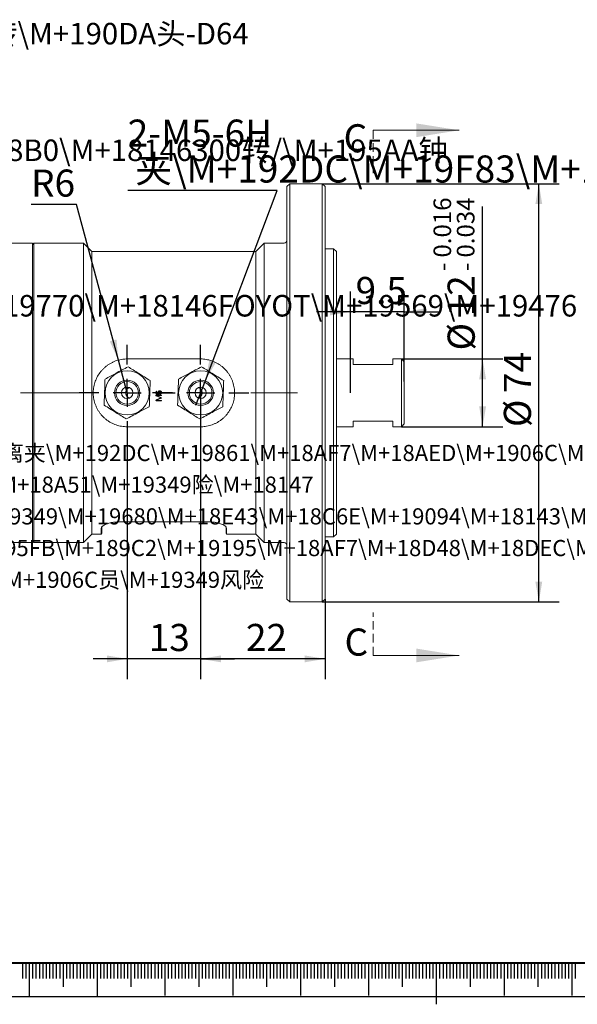
# Model space of a CAD drawing. Units: millimetres. Extents: x 0 to 481, y -1 to 558.
# Drawn here: x 199 to 281, y -1 to 144 of the extents above; entities that cross this region are included whole.
import ezdxf

# ---------------------------------------------------------------- set-up
doc = ezdxf.new("R2010")
doc.units = ezdxf.units.MM
doc.linetypes.add('CENTERX2', pattern=[20.32, 12.7, -2.54, 2.54, -2.54])
doc.linetypes.add('HIDDEN', pattern=[1.905, 1.27, -0.635])
doc.layers.add('SLD-0', color=7, linetype='Continuous')
doc.layers.add('图框', color=179, linetype='Continuous')
doc.styles.add('SLDTEXTSTYLE0', font='TXT', dxfattribs={"width": 0.7, "bigfont": 'bigfont'})
doc.styles.add('SLDTEXTSTYLE1', font='TXT', dxfattribs={"width": 0.7})
doc.dimstyles.new('SLDDIMSTYLE0', dxfattribs={"dimtxt": 4, "dimasz": 3, "dimexe": 0, "dimexo": 0.0625, "dimgap": 1, "dimtad": 2, "dimlfac": 1.2, "dimrnd": 1e-09, "dimzin": 12, "dimdsep": 46, "dimtxsty": 'SLDTEXTSTYLE1', "dimsah": 1, "dimcen": 0.09, "dimadec": 0, "dimazin": 3, "dimtfac": 1, "dimtofl": 0, "dimtmove": 0, "dimatfit": 3, "dimfxl": 0, "dimfrac": 2, "dimtolj": 1, "dimtzin": 12, "dimarcsym": 0})
doc.dimstyles.new('SLDDIMSTYLE1', dxfattribs={"dimtxt": 4, "dimasz": 3, "dimexe": 0, "dimexo": 0.0625, "dimgap": 1, "dimtad": 2, "dimlfac": 1.2, "dimrnd": 1e-09, "dimzin": 12, "dimdsep": 46, "dimtxsty": 'SLDTEXTSTYLE1', "dimsah": 1, "dimcen": 0.09, "dimadec": 0, "dimazin": 3, "dimtfac": 1, "dimtmove": 0, "dimatfit": 0, "dimfxl": 0, "dimfrac": 2, "dimtolj": 1, "dimtzin": 12, "dimarcsym": 0})
doc.dimstyles.new('SLDDIMSTYLE11', dxfattribs={"dimtxt": 4, "dimasz": 3, "dimexe": 0, "dimexo": 0.0625, "dimgap": 1, "dimtad": 0, "dimtih": 1, "dimtoh": 1, "dimlfac": 1.2, "dimrnd": 1e-09, "dimzin": 12, "dimdsep": 46, "dimtxsty": 'SLDTEXTSTYLE1', "dimsah": 1, "dimcen": 0, "dimadec": 0, "dimazin": 3, "dimtfac": 1, "dimtofl": 0, "dimtmove": 0, "dimatfit": 3, "dimfxl": 0, "dimfrac": 2, "dimtolj": 1, "dimtzin": 12, "dimarcsym": 0})
doc.dimstyles.new('SLDDIMSTYLE12', dxfattribs={"dimtxt": 4, "dimasz": 3, "dimexe": 0, "dimexo": 0.0625, "dimgap": 1, "dimtad": 2, "dimdec": 3, "dimlfac": 1.2, "dimrnd": 1e-09, "dimzin": 12, "dimdsep": 46, "dimtxsty": 'SLDTEXTSTYLE1', "dimsah": 1, "dimcen": 0.09, "dimadec": 0, "dimazin": 3, "dimtol": 1, "dimtp": -0.016, "dimtm": 0.034, "dimtfac": 1, "dimtdec": 3, "dimtofl": 0, "dimtmove": 0, "dimatfit": 3, "dimfxl": 0, "dimfrac": 2, "dimtolj": 1, "dimarcsym": 0})
doc.dimstyles.new('SLDDIMSTYLE2', dxfattribs={"dimtxt": 4, "dimasz": 3, "dimexe": 0, "dimexo": 0.0625, "dimgap": 1, "dimtad": 0, "dimtih": 1, "dimtoh": 1, "dimlfac": 1.2, "dimrnd": 1e-09, "dimzin": 12, "dimdsep": 46, "dimtxsty": 'SLDTEXTSTYLE1', "dimblk1": 'NONE', "dimsah": 1, "dimcen": 0, "dimadec": 0, "dimazin": 3, "dimtfac": 1, "dimtmove": 0, "dimatfit": 3, "dimldrblk": 'NONE', "dimfxl": 0, "dimfrac": 2, "dimtolj": 1, "dimtzin": 12, "dimarcsym": 0})

# ---------------------------------------------------------------- blocks, each defined once
blk = doc.blocks.new('SW_NOTE_0')
at = {"layer": '图框', "color": 0, "char_height": 2.38125, "attachment_point": 1, "style": 'SLDTEXTSTYLE0'}
for s, insert in [('1.\\M+19396\\M+19180\\M+18DEC夹\\M+192DC\\M+18D48\\M+18DEC时\\M+18143请\\M+1906C员务\\M+1954B远离夹\\M+192DC\\M+19861\\M+18AF7\\M+18AED\\M+1906C\\M+19349\\M+18A88动', (0, -1.61)), ('\\M+19594\\M+188CA\\M+18143\\M+194DB则\\M+18FAB\\M+189EF\\M+191A2\\M+190AC\\M+1906C\\M+19067伤\\M+18A51\\M+19349险\\M+18147', (0, -6.28)), ('2.\\M+19752\\M+198B0\\M+19573\\M+193AF\\M+195A8\\M+18C8F\\M+1974C\\M+191B4\\M+19573\\M+193AF\\M+19349\\M+19680\\M+18E43\\M+18C6E\\M+19094\\M+18143\\M+19396\\M+18F89\\M+18E9F夹\\M+18E9D\\M+18D48\\M+18C8F时\\M+18143', (0, -10.96)), ('请\\M+18DDD\\M+18BF3旷场\\M+1926E进\\M+18D73试夹\\M+18143确\\M+195DB夹稳\\M+18CC5\\M+18D40\\M+195FB\\M+189C2\\M+19195\\M+18AF7\\M+18D48\\M+18DEC\\M+18143\\M+194DB则', (0, -15.63)), ('\\M+18FAB\\M+189EF\\M+1974C\\M+1E6E9\\M+1978E\\M+18D48\\M+18C8F砸伤\\M+18AF7\\M+18AED\\M+188BD\\M+1906C员\\M+19349风险', (0, -20.31))]:
    blk.add_mtext(s, dxfattribs=dict(at, insert=insert))
blk = doc.blocks.new('SW_NOTE_2')
at = {"layer": '图框', "color": 0, "char_height": 3.175, "attachment_point": 1, "style": 'SLDTEXTSTYLE0'}
for s, insert in [('产\\M+19569\\M+196BC\\M+18FCC\\M+18146\\M+19DD9\\M+18CC0连续\\M+190F9转\\M+190DA头-D64', (0, 4.09)), ('\\M+18DC5\\M+18D82\\M+18E67\\M+19770转\\M+191AC\\M+19573\\M+191E5\\M+198B0\\M+18146300转/\\M+195AA钟', (0, -13.11)), ('\\M+18F8A\\M+188C0\\M+19195\\M+19349夹\\M+192DC\\M+18C9A议\\M+18E67\\M+19770\\M+18146FOYOT\\M+19569\\M+19476', (0, -36.04))]:
    blk.add_mtext(s, dxfattribs=dict(at, insert=insert))
blk = doc.blocks.new('_D_30')
at = {"layer": '图框'}
for p, q in [((225.32, 89.03), (225.32, 46.8)), ((243.65, 58.61), (243.65, 46.8)), ((243.65, 49.8), (225.32, 49.8))]:
    blk.add_line(p, q, dxfattribs=at)
for points in [[(225.32, 49.8), (228.32, 49.29), (228.32, 50.3)], [(243.65, 49.8), (240.65, 50.3), (240.65, 49.29)]]:
    blk.add_solid(points, dxfattribs=at)
at = {"layer": '图框', "insert": (231.99, 54.95), "char_height": 4, "attachment_point": 1, "style": 'SLDTEXTSTYLE1'}
blk.add_mtext('22', dxfattribs=at)
blk = doc.blocks.new('_D_31')
at = {"layer": '图框'}
for p, q in [((214.49, 84.03), (214.49, 46.8)), ((225.32, 84.03), (225.32, 46.8)), ((214.49, 49.8), (209.49, 49.8)), ((225.32, 49.8), (214.49, 49.8)), ((225.32, 49.8), (230.32, 49.8))]:
    blk.add_line(p, q, dxfattribs=at)
for points in [[(214.49, 49.8), (211.49, 50.3), (211.49, 49.29)], [(225.32, 49.8), (228.32, 49.29), (228.32, 50.3)]]:
    blk.add_solid(points, dxfattribs=at)
at = {"layer": '图框', "insert": (217.66, 54.95), "char_height": 4, "attachment_point": 1, "style": 'SLDTEXTSTYLE1'}
blk.add_mtext('13', dxfattribs=at)
blk = doc.blocks.new('_D_35')
at = {"layer": '图框'}
for p, q in [((207.04, 116.8), (200.32, 116.8)), ((213.19, 93.86), (207.04, 116.8)), ((214.49, 89.03), (213.19, 93.86))]:
    blk.add_line(p, q, dxfattribs=at)
blk.add_solid([(213.19, 93.86), (212.91, 96.89), (211.93, 96.62)], dxfattribs=at)
at = {"layer": '图框', "insert": (200.32, 121.96), "char_height": 4, "attachment_point": 1, "style": 'SLDTEXTSTYLE1'}
blk.add_mtext('R6', dxfattribs=at)
blk = doc.blocks.new('_D_36')
at = {"layer": '图框'}
for p, q in [((236.62, 118.88), (214.57, 118.88)), ((226.01, 90.86), (236.62, 118.88)), ((224.63, 87.2), (226.01, 90.86))]:
    blk.add_line(p, q, dxfattribs=at)
blk.add_solid([(226.01, 90.86), (227.55, 93.48), (226.6, 93.84)], dxfattribs=at)
at = {"layer": '图框', "char_height": 4, "attachment_point": 1}
for s, insert, style in [('2-M5-6H', (214.57, 129.33), 'SLDTEXTSTYLE1'), ('夹\\M+192DC\\M+19F83\\M+18CFB', (215.66, 124.04), 'SLDTEXTSTYLE0')]:
    blk.add_mtext(s, dxfattribs=dict(at, insert=insert, style=style))
blk = doc.blocks.new('_NONE')
blk = doc.blocks.new('_D_37')
at = {"layer": '图框'}
for p, q in [((243.24, 119.86), (278.17, 119.86)), ((275.17, 58.19), (275.17, 119.86)), ((243.24, 58.19), (278.17, 58.19))]:
    blk.add_line(p, q, dxfattribs=at)
for points in [[(275.17, 119.86), (274.66, 116.86), (275.67, 116.86)], [(275.17, 58.19), (275.67, 61.19), (274.66, 61.19)]]:
    blk.add_solid(points, dxfattribs=at)
at = {"layer": '图框', "char_height": 4, "attachment_point": 1, "rotation": 90, "style": 'SLDTEXTSTYLE1'}
for s, insert in [('74', (270.01, 89)), ('%%c', (270.01, 83.98))]:
    blk.add_mtext(s, dxfattribs=dict(at, insert=insert))
blk = doc.blocks.new('_D_38')
at = {"layer": '图框'}
for p, q in [((247.4, 89.03), (247.4, 103.96)), ((255.32, 90.69), (255.32, 103.96)), ((247.4, 100.96), (242.4, 100.96)), ((255.32, 100.96), (247.4, 100.96)), ((255.32, 100.96), (260.32, 100.96))]:
    blk.add_line(p, q, dxfattribs=at)
for points in [[(247.4, 100.96), (244.4, 101.47), (244.4, 100.45)], [(255.32, 100.96), (258.32, 100.45), (258.32, 101.47)]]:
    blk.add_solid(points, dxfattribs=at)
at = {"layer": '图框', "insert": (248.15, 106.12), "char_height": 4, "attachment_point": 1, "style": 'SLDTEXTSTYLE1'}
blk.add_mtext('9.5', dxfattribs=at)
blk = doc.blocks.new('_D_39')
at = {"layer": '图框'}
for p, q in [((266.88, 94.03), (266.88, 116.52)), ((254.9, 94.03), (269.88, 94.03)), ((266.88, 84.03), (266.88, 94.03)), ((254.9, 84.03), (269.88, 84.03))]:
    blk.add_line(p, q, dxfattribs=at)
for points in [[(266.88, 94.03), (266.37, 91.03), (267.39, 91.03)], [(266.88, 84.03), (267.39, 87.03), (266.37, 87.03)]]:
    blk.add_solid(points, dxfattribs=at)
at = {"layer": '图框', "attachment_point": 1, "rotation": 90, "style": 'SLDTEXTSTYLE1'}
for s, insert, char_height in [('0.016', (259.64, 108.98), 2.6), ('0.034', (263.08, 108.98), 2.6), ('-', (259.64, 106.99), 2.6), ('-', (263.08, 106.99), 2.6), ('12', (261.72, 100.31), 4), ('%%c', (261.72, 95.28), 4)]:
    blk.add_mtext(s, dxfattribs=dict(at, insert=insert, char_height=char_height))
blk = doc.blocks.new('SW_CENTERMARKSYMBOL_2')
at = {"layer": '图框', "color": 0}
for p, q in [((0, 4.17), (0, 7.08)), ((0, 0), (0, 2.08)), ((-4.17, 0), (-7.08, 0)), ((0, 0), (-2.08, 0)), ((0, 0), (0, -2.08)), ((0, 0), (2.08, 0)), ((4.17, 0), (7.08, 0)), ((0, -4.17), (0, -7.08))]:
    blk.add_line(p, q, dxfattribs=at)
blk = doc.blocks.new('SW_CENTERMARKSYMBOL_3')
at = {"layer": '图框', "color": 0}
for p, q in [((0, 4.17), (0, 7.08)), ((0, 0), (0, 2.08)), ((-4.17, 0), (-7.08, 0)), ((0, 0), (-2.08, 0)), ((0, 0), (0, -2.08)), ((0, 0), (2.08, 0)), ((4.17, 0), (7.08, 0)), ((0, -4.17), (0, -7.08))]:
    blk.add_line(p, q, dxfattribs=at)

msp = doc.modelspace()

# ---------------------------------------------------------------- linework, layer by layer
at = {"color": 7, "linetype": 'HIDDEN', "lineweight": 0}
for p, q in [((250.73712, 127.752839), (250.73712, 121.402839)), ((250.73712, 50.301076), (250.73712, 56.651076))]:
    msp.add_line(p, q, dxfattribs=at)
at = {"color": 7, "linetype": 'Continuous', "lineweight": 0}
for p, q in [((250.73712, 127.752839), (263.43712, 127.752839)), ((250.73712, 50.301076), (263.43712, 50.301076))]:
    msp.add_line(p, q, dxfattribs=at)
at = {"color": 7, "linetype": 'Continuous', "lineweight": 15}
for p, q in [((238.445454, 119.860291), (238.028787, 119.443624)), ((238.028787, 58.610291), (238.028787, 119.443624)), ((243.23712, 119.860291), (238.445454, 119.860291)), ((238.445454, 119.860291), (238.445454, 58.193624)), ((243.653787, 119.443624), (243.23712, 119.860291)), ((243.23712, 58.193624), (243.23712, 119.860291)), ((243.653787, 119.443624), (243.653787, 58.610291)), ((200.528787, 111.110291), (194.278787, 111.110291)), ((200.748698, 111.110291), (200.528787, 110.879383)), ((200.528787, 73.411683), (200.528787, 111.110291)), ((208.028787, 111.110291), (200.748698, 111.110291)), ((200.748698, 111.110291), (200.748698, 66.943624)), ((209.278787, 109.860291), (208.028787, 111.110291)), ((208.028787, 66.943624), (208.028787, 111.110291)), ((234.695454, 111.110291), (233.445454, 109.860291)), ((237.61212, 111.110291), (234.695454, 111.110291)), ((234.695454, 66.943624), (234.695454, 111.110291)), ((233.445454, 109.860291), (209.278787, 109.860291)), ((209.278787, 68.193624), (209.278787, 109.860291)), ((233.445454, 68.193624), (233.445454, 109.860291)), ((244.903787, 110.276958), (243.653787, 110.276958)), ((245.320454, 109.860291), (244.903787, 110.276958)), ((244.903787, 67.776958), (244.903787, 110.276958)), ((245.320454, 109.860291), (245.320454, 68.193624)), ((214.48712, 94.026958), (225.320454, 94.026958)), ((247.820454, 94.026958), (245.320454, 94.026958)), ((247.820454, 94.026958), (247.820454, 93.193624)), ((247.820454, 93.193624), (253.653787, 93.193624)), ((254.903787, 94.026958), (253.653787, 94.026958)), ((253.653787, 93.193624), (253.653787, 94.026958)), ((255.320454, 93.610291), (254.903787, 94.026958)), ((254.903787, 84.026958), (254.903787, 94.026958)), ((255.320454, 93.610291), (255.320454, 84.443624)), ((218.73783, 89.249265), (218.73783, 88.913859)), ((218.768723, 88.580414), (219.45065, 88.284727)), ((219.505734, 88.699572), (218.784251, 88.699572)), ((219.525676, 88.311207), (218.790789, 88.626672)), ((218.793078, 88.902908), (218.793078, 89.249265)), ((219.088765, 88.88738), (218.793078, 88.902908)), ((218.793078, 88.847661), (219.16379, 88.825594)), ((218.799616, 88.639911), (219.501321, 88.639911)), ((219.45065, 88.284727), (218.757772, 87.980214)), ((218.790789, 87.936081), (219.516849, 88.249421)), ((219.505734, 87.909602), (218.799616, 87.909602)), ((218.808442, 87.85223), (219.505734, 87.85223)), ((243.664204, 86.405323), (243.653787, 86.405323)), ((247.820454, 84.860291), (253.653787, 84.860291)), ((247.820454, 84.026958), (247.820454, 84.860291)), ((253.653787, 84.860291), (253.653787, 84.026958)), ((254.903787, 84.026958), (255.320454, 84.443624)), ((225.320454, 84.026958), (214.48712, 84.026958)), ((243.664204, 84.129081), (243.653787, 84.129081)), ((245.320454, 84.026958), (247.820454, 84.026958)), ((253.653787, 84.026958), (254.903787, 84.026958)), ((200.528787, 66.943624), (200.528787, 73.411683)), ((213.23712, 69.996646), (226.570454, 69.996646)), ((210.65695, 68.193624), (210.65695, 69.040037)), ((210.65695, 68.193624), (210.73712, 68.351902)), ((210.73712, 69.191884), (210.73712, 68.351902)), ((229.070454, 68.351902), (229.070454, 69.191884)), ((229.070454, 68.351902), (229.150624, 68.193624)), ((229.150624, 69.040037), (229.150624, 68.193624)), ((194.278787, 66.943624), (200.528787, 66.943624)), ((200.528787, 67.174532), (200.748698, 66.943624)), ((200.748698, 66.943624), (208.028787, 66.943624)), ((208.028787, 66.943624), (209.278787, 68.193624)), ((209.278787, 68.193624), (210.65695, 68.193624)), ((229.150624, 68.193624), (233.445454, 68.193624)), ((233.445454, 68.193624), (234.695454, 66.943624)), ((234.695454, 66.943624), (237.61212, 66.943624)), ((243.653787, 67.776958), (244.903787, 67.776958)), ((244.903787, 67.776958), (245.320454, 68.193624)), ((238.028787, 58.610291), (238.445454, 58.193624)), ((238.445454, 58.193624), (243.23712, 58.193624)), ((243.23712, 58.193624), (243.653787, 58.610291))]:
    msp.add_line(p, q, dxfattribs=at)
for centre, radius in [((214.48712, 89.026958), 3.25), ((225.320454, 89.026958), 3.25), ((214.48712, 89.026958), 1.875), ((214.48712, 89.026958), 1.666667), ((225.320454, 89.026958), 1.875), ((225.320454, 89.026958), 1.666667), ((214.48712, 89.026958), 0.833333), ((225.320454, 89.026958), 0.833333)]:
    msp.add_circle(centre, radius, dxfattribs=at)
for centre, start, end in [((237.61212, 111.526958), 270, 0), ((237.61212, 66.526958), 360, 90)]:
    msp.add_arc(centre, 0.416667, start, end, dxfattribs=at)
for points, knots in [([(214.48712, 84.026958), (214.35134, 84.030296), (213.939287, 84.040428), (213.391251, 84.135237), (212.862133, 84.292263), (212.348701, 84.492839), (211.862776, 84.755371), (211.41375, 85.075778), (210.989218, 85.435275), (210.609414, 85.848636), (210.285071, 86.306266), (210.070904, 86.669911), (209.887362, 87.051427), (209.734857, 87.452619), (209.618464, 87.862549), (209.511232, 88.413756), (209.473542, 88.974614), (209.506754, 89.530356), (209.585007, 90.07546), (209.728993, 90.60567), (209.93644, 91.112037), (210.185432, 91.601187), (210.494092, 92.05828), (210.85721, 92.473916), (211.156675, 92.764045), (211.481247, 93.029968), (211.831429, 93.270601), (212.200834, 93.480351), (212.584792, 93.657259), (212.982358, 93.801455), (213.396406, 93.913037), (213.78951, 93.982669), (214.154327, 94.020543), (214.376016, 94.024816), (214.48712, 94.026958)], [0, 0, 0, 0, 0.0258493517, 0.0784449971, 0.1052523833, 0.1311008633, 0.1836510172, 0.2104078972, 0.2367278314, 0.2902385435, 0.3174920376, 0.3441209097, 0.370938931, 0.3983614742, 0.4259966583, 0.4521199604, 0.5052895602, 0.5324046244, 0.5580159055, 0.6100991393, 0.6366280053, 0.6624734179, 0.7150046688, 0.7417458386, 0.7682239725, 0.7948834104, 0.8221167214, 0.8495501468, 0.8761110514, 0.9028626446, 0.9302244763, 0.9578010443, 0.9788510952, 1, 1, 1, 1]), ([(225.320454, 94.026958), (225.456234, 94.023619), (225.868287, 94.013487), (226.416323, 93.918678), (226.945441, 93.761653), (227.458873, 93.561077), (227.944798, 93.298544), (228.393824, 92.978137), (228.818357, 92.61864), (229.19816, 92.20528), (229.522504, 91.747649), (229.73667, 91.384005), (229.920213, 91.002489), (230.072717, 90.601297), (230.189111, 90.191366), (230.296342, 89.640159), (230.334033, 89.079302), (230.30082, 88.523559), (230.222567, 87.978456), (230.078582, 87.448245), (229.871134, 86.941878), (229.622142, 86.452728), (229.313483, 85.995635), (228.950364, 85.579999), (228.650899, 85.28987), (228.326327, 85.023947), (227.976145, 84.783314), (227.60674, 84.573564), (227.222782, 84.396657), (226.825216, 84.25246), (226.411169, 84.140878), (226.018065, 84.071246), (225.653247, 84.033372), (225.431558, 84.029099), (225.320454, 84.026958)], [0, 0, 0, 0, 0.0258493517, 0.0784449971, 0.1052523833, 0.1311008633, 0.1836510172, 0.2104078972, 0.2367278314, 0.2902385435, 0.3174920376, 0.3441209097, 0.370938931, 0.3983614742, 0.4259966583, 0.4521199604, 0.5052895602, 0.5324046244, 0.5580159055, 0.6100991393, 0.6366280053, 0.6624734179, 0.7150046688, 0.7417458386, 0.7682239725, 0.7948834104, 0.8221167214, 0.8495501468, 0.8761110514, 0.9028626446, 0.9302244763, 0.9578010443, 0.9788510952, 1, 1, 1, 1]), ([(214.618505, 92.873716), (214.323673, 92.716662), (213.727617, 92.399148), (212.84446, 91.928698), (212.000195, 91.478965), (211.482594, 91.203244), (211.221422, 91.06412)], [0, 0, 0, 0, 0.2645951795, 0.5349274797, 0.7653326662, 1, 1, 1, 1]), ([(217.884204, 90.836554), (217.600775, 91.013359), (217.027771, 91.370802), (216.178771, 91.900414), (215.367159, 92.406702), (214.869576, 92.717097), (214.618505, 92.873716)], [0, 0, 0, 0, 0.2645951795, 0.5349274797, 0.7653326662, 1, 1, 1, 1]), ([(225.451839, 92.873716), (225.157007, 92.716662), (224.56095, 92.399148), (223.677793, 91.928698), (222.833528, 91.478965), (222.315928, 91.203244), (222.054755, 91.06412)], [0, 0, 0, 0, 0.2645951795, 0.5349274797, 0.7653326662, 1, 1, 1, 1]), ([(228.717537, 90.836554), (228.434108, 91.013359), (227.861104, 91.370802), (227.012104, 91.900414), (226.200492, 92.406702), (225.70291, 92.717097), (225.451839, 92.873716)], [0, 0, 0, 0, 0.2645951795, 0.5349274797, 0.7653326662, 1, 1, 1, 1]), ([(211.221422, 91.06412), (211.218553, 90.980107), (211.212811, 90.812011), (211.196257, 90.327334), (211.171098, 89.5907), (211.140543, 88.696091), (211.113373, 87.900585), (211.097841, 87.445838), (211.090037, 87.217361)], [0, 0, 0, 0, 0.0670591161, 0.1341741272, 0.3832751656, 0.6384785157, 0.8183618943, 1, 1, 1, 1]), ([(217.752819, 86.989796), (217.768462, 87.447802), (217.794883, 88.221365), (217.833598, 89.354895), (217.861738, 90.178777), (217.87845, 90.668088), (217.884204, 90.836554)], [0, 0, 0, 0, 0.36126640573, 0.61017157676, 0.86578457477, 1, 1, 1, 1]), ([(222.054755, 91.06412), (222.051886, 90.980107), (222.046145, 90.812011), (222.029591, 90.327334), (222.004431, 89.5907), (221.973876, 88.696091), (221.946706, 87.900585), (221.931174, 87.445838), (221.923371, 87.217361)], [0, 0, 0, 0, 0.0670591161, 0.1341741272, 0.3832751656, 0.6384785157, 0.8183618943, 1, 1, 1, 1]), ([(228.586152, 86.989796), (228.601795, 87.447802), (228.628216, 88.221365), (228.666931, 89.354895), (228.695071, 90.178777), (228.711783, 90.668088), (228.717537, 90.836554)], [0, 0, 0, 0, 0.36126640573, 0.61017157676, 0.86578457477, 1, 1, 1, 1]), ([(214.408169, 88.580979), (214.384633, 88.622518), (214.33687, 88.706817), (214.300646, 88.826127), (214.283289, 88.928792), (214.277656, 89.009093), (214.279936, 89.091145), (214.29182, 89.185165), (214.318122, 89.289214), (214.364348, 89.401562), (214.428042, 89.508317), (214.513549, 89.612776), (214.623953, 89.706269), (214.718866, 89.768351), (214.777513, 89.788618), (214.786612, 89.791762)], [0, 0, 0, 0, 0.1013108948, 0.2056014027, 0.257473212, 0.3105694085, 0.3625832771, 0.4164108034, 0.4984356166, 0.5825520222, 0.671545378, 0.7622943878, 0.8694677173, 0.9797473055, 1, 1, 1, 1]), ([(214.786033, 88.262697), (214.752542, 88.277453), (214.67369, 88.312196), (214.564243, 88.394185), (214.471907, 88.487378), (214.425851, 88.555013), (214.408169, 88.580979)], [0, 0, 0, 0, 0.216765945, 0.5103732981, 0.8120209692, 1, 1, 1, 1]), ([(218.784251, 88.699572), (218.769463, 88.696992), (218.74725, 88.693117), (218.727787, 88.669828), (218.722372, 88.64836), (218.723327, 88.626204), (218.736855, 88.59939), (218.755986, 88.587998), (218.768723, 88.580414)], [0, 0, 0, 0, 0.2490867725, 0.3741301263, 0.4994143557, 0.6247892979, 0.7501988837, 1, 1, 1, 1]), ([(218.73783, 88.913859), (218.736995, 88.904492), (218.735334, 88.88586), (218.74967, 88.862055), (218.771489, 88.851251), (218.785874, 88.848859), (218.793078, 88.847661)], [0, 0, 0, 0, 0.28049123813, 0.55796107347, 0.77862524634, 1, 1, 1, 1]), ([(218.793078, 89.249265), (218.791871, 89.257775), (218.79036, 89.268424), (218.783161, 89.279006), (218.778139, 89.283012), (218.772171, 89.285456), (218.763738, 89.286079), (218.752931, 89.283747), (218.74136, 89.270358), (218.739243, 89.257706), (218.73783, 89.249265)], [0, 0, 0, 0, 0.24984055, 0.3126800229, 0.3754329183, 0.4382829027, 0.5011215987, 0.6255428616, 0.750160542, 1, 1, 1, 1]), ([(218.790789, 88.626672), (218.790276, 88.627341), (218.789279, 88.62864), (218.788557, 88.631101), (218.789267, 88.633557), (218.792516, 88.637346), (218.796461, 88.638772), (218.799616, 88.639911)], [0, 0, 0, 0, 0.1286491547, 0.2497747785, 0.3764108909, 0.5014240138, 1, 1, 1, 1]), ([(219.274121, 89.315464), (219.237006, 89.312268), (219.163088, 89.305903), (219.073853, 89.246988), (219.022567, 89.164242), (219.01668, 89.106164), (219.01374, 89.077149)], [0, 0, 0, 0, 0.28087003218, 0.55937972634, 0.77986867196, 1, 1, 1, 1]), ([(219.01374, 89.077149), (219.019214, 89.039727), (219.026855, 88.987492), (219.069068, 88.93576), (219.089512, 88.915263), (219.099716, 88.905033)], [0, 0, 0, 0, 0.5585716945, 0.7796764366, 1, 1, 1, 1]), ([(219.071112, 89.070611), (219.074935, 89.099388), (219.08254, 89.156632), (219.138223, 89.219449), (219.206608, 89.249225), (219.251616, 89.252194), (219.274121, 89.253679)], [0, 0, 0, 0, 0.28071925748, 0.5584112168, 0.77920444849, 1, 1, 1, 1]), ([(219.183568, 88.900619), (219.153831, 88.926546), (219.112412, 88.96266), (219.073492, 89.023642), (219.071903, 89.05499), (219.071112, 89.070611)], [0, 0, 0, 0, 0.5608111572, 0.7811570478, 1, 1, 1, 1]), ([(219.099716, 88.905033), (219.100278, 88.902813), (219.101398, 88.898393), (219.09901, 88.891966), (219.093921, 88.888761), (219.090483, 88.88784), (219.088765, 88.88738)], [0, 0, 0, 0, 0.2804520798, 0.5582503136, 0.7791752883, 1, 1, 1, 1]), ([(219.16379, 88.825594), (219.174276, 88.825709), (219.189978, 88.825881), (219.207588, 88.833048), (219.214199, 88.841539), (219.216583, 88.852603), (219.213612, 88.867118), (219.202711, 88.885346), (219.190826, 88.894829), (219.183568, 88.900619)], [0, 0, 0, 0, 0.24999733678, 0.37434974588, 0.43694497086, 0.49935729445, 0.63932889519, 0.77974899345, 1, 1, 1, 1]), ([(219.545453, 89.063909), (219.5427, 89.103603), (219.537218, 89.182648), (219.462415, 89.27236), (219.36644, 89.308303), (219.304927, 89.313074), (219.274121, 89.315464)], [0, 0, 0, 0, 0.2802864155, 0.5581607217, 0.7787250266, 1, 1, 1, 1]), ([(219.274121, 89.253679), (219.305593, 89.252072), (219.368158, 89.248878), (219.448185, 89.203353), (219.486336, 89.129094), (219.489024, 89.07977), (219.49037, 89.055083)], [0, 0, 0, 0, 0.2812387308, 0.5590828651, 0.7793203642, 1, 1, 1, 1]), ([(219.349146, 88.878553), (219.340346, 88.873248), (219.327144, 88.865287), (219.320616, 88.845449), (219.32329, 88.832909), (219.328096, 88.82408), (219.335862, 88.817501), (219.353681, 88.813697), (219.368118, 88.818186), (219.37775, 88.821181)], [0, 0, 0, 0, 0.2489442913, 0.3735095923, 0.4987855388, 0.5617194452, 0.624459215, 0.7494209255, 1, 1, 1, 1]), ([(219.49037, 89.055083), (219.488424, 89.032331), (219.484533, 88.986836), (219.434654, 88.91867), (219.381589, 88.893774), (219.349146, 88.878553)], [0, 0, 0, 0, 0.27992360367, 0.55975611142, 1, 1, 1, 1]), ([(219.37775, 88.821181), (219.404217, 88.834114), (219.457098, 88.859953), (219.532554, 88.939515), (219.540567, 89.016788), (219.545453, 89.063909)], [0, 0, 0, 0, 0.2810817099, 0.5616040812, 1, 1, 1, 1]), ([(219.501321, 88.639911), (219.511154, 88.640973), (219.525888, 88.642564), (219.541261, 88.651634), (219.546605, 88.660119), (219.548029, 88.667478), (219.547561, 88.67491), (219.544954, 88.681937), (219.540295, 88.687805), (219.52802, 88.696235), (219.515632, 88.69809), (219.505734, 88.699572)], [0, 0, 0, 0, 0.249950099, 0.3745049627, 0.4372935148, 0.4997307973, 0.5625244918, 0.6251661735, 0.6877439176, 0.7505017965, 1, 1, 1, 1]), ([(225.013148, 89.794145), (225.030542, 89.787761), (225.094469, 89.764301), (225.193373, 89.699372), (225.306077, 89.601083), (225.399336, 89.481539), (225.471268, 89.34434), (225.509481, 89.219048), (225.525673, 89.112339), (225.530085, 89.032211), (225.526609, 88.950961), (225.51338, 88.856623), (225.484981, 88.75098), (225.435183, 88.636413), (225.36725, 88.528081), (225.277033, 88.424978), (225.165381, 88.331545), (225.074284, 88.286264), (225.028751, 88.263632)], [0, 0, 0, 0, 0.0287413575, 0.1056308395, 0.1834287557, 0.2633848171, 0.3428198386, 0.4249362052, 0.4629108342, 0.5018568735, 0.5399221692, 0.5792215775, 0.6416713924, 0.7057285581, 0.7730195832, 0.8417023761, 0.9208779323, 1, 1, 1, 1]), ([(211.090037, 87.217361), (211.373466, 87.040556), (211.94647, 86.683113), (212.79547, 86.153502), (213.607082, 85.647213), (214.104665, 85.336819), (214.355736, 85.180199)], [0, 0, 0, 0, 0.2645951795, 0.5349274797, 0.7653326662, 1, 1, 1, 1]), ([(218.757772, 87.980214), (218.751091, 87.975672), (218.737756, 87.966607), (218.725237, 87.944928), (218.72343, 87.920559), (218.727695, 87.896588), (218.740902, 87.875703), (218.768101, 87.857304), (218.792309, 87.854259), (218.808442, 87.85223)], [0, 0, 0, 0, 0.12519807253, 0.24989570687, 0.37499859672, 0.50025868641, 0.62501754132, 0.75009739953, 1, 1, 1, 1]), ([(218.799616, 87.909602), (218.79633, 87.910696), (218.791753, 87.91222), (218.787005, 87.916146), (218.784501, 87.919656), (218.783957, 87.924216), (218.785889, 87.930131), (218.788828, 87.9337), (218.790789, 87.936081)], [0, 0, 0, 0, 0.2799574378, 0.3900073907, 0.5002327238, 0.6248703107, 0.749717168, 1, 1, 1, 1]), ([(219.505734, 87.85223), (219.515146, 87.853287), (219.529244, 87.85487), (219.543203, 87.864872), (219.547251, 87.873508), (219.548018, 87.880571), (219.547123, 87.887629), (219.542902, 87.896161), (219.529203, 87.906376), (219.515129, 87.90831), (219.505734, 87.909602)], [0, 0, 0, 0, 0.2500072045, 0.3745068961, 0.4371182912, 0.4998911498, 0.5626513106, 0.6253043336, 0.7498609689, 1, 1, 1, 1]), ([(219.516849, 88.249421), (219.522491, 88.253062), (219.533728, 88.260314), (219.545141, 88.274254), (219.545453, 88.288316), (219.539051, 88.300637), (219.531023, 88.306981), (219.525676, 88.311207)], [0, 0, 0, 0, 0.25075712061, 0.49947070784, 0.62442729073, 0.7498671348, 1, 1, 1, 1]), ([(221.923371, 87.217361), (222.2068, 87.040556), (222.779803, 86.683113), (223.628804, 86.153502), (224.440416, 85.647213), (224.937998, 85.336819), (225.189069, 85.180199)], [0, 0, 0, 0, 0.2645951795, 0.5349274797, 0.7653326662, 1, 1, 1, 1]), ([(214.355736, 85.180199), (214.650568, 85.337253), (215.246624, 85.654768), (216.129781, 86.125218), (216.974046, 86.57495), (217.491647, 86.850672), (217.752819, 86.989796)], [0, 0, 0, 0, 0.2645951795, 0.5349274797, 0.7653326662, 1, 1, 1, 1]), ([(225.189069, 85.180199), (225.483901, 85.337253), (226.079958, 85.654768), (226.963115, 86.125218), (227.807379, 86.57495), (228.32498, 86.850672), (228.586152, 86.989796)], [0, 0, 0, 0, 0.2645951795, 0.5349274797, 0.7653326662, 1, 1, 1, 1]), ([(210.65695, 69.040037), (210.694714, 69.144084), (210.770157, 69.351948), (211.343467, 69.678621), (212.050309, 69.886949), (212.712368, 69.982553), (213.061544, 69.99193), (213.23712, 69.996646)], [0, 0, 0, 0, 0.2506447553, 0.5007309776, 0.7496789255, 0.8741308959, 1, 1, 1, 1]), ([(226.570454, 69.996646), (226.7444, 69.992037), (227.093037, 69.982799), (227.590008, 69.910958), (228.041314, 69.80461), (228.554681, 69.625317), (229.038095, 69.352215), (229.113057, 69.144254), (229.150624, 69.040037)], [0, 0, 0, 0, 0.1245353559, 0.2496028936, 0.374348041, 0.4996396673, 0.74924949, 1, 1, 1, 1])]:
    msp.add_open_spline(points, degree=3, knots=knots, dxfattribs=at)
at = {"color": 7, "linetype": 'Continuous', "lineweight": 0}
for points in [[(263.43712, 127.752839), (257.08712, 128.768839), (257.08712, 126.736839)], [(263.43712, 50.301076), (257.08712, 51.317076), (257.08712, 49.285076)]]:
    msp.add_solid(points, dxfattribs=at)
at = {"layer": 'SLD-0', "color": 7}
for p, q in [((199.043329, 4.984686), (199.043329, 2.675423)), ((199.543329, 4.984686), (199.543329, 2.675423)), ((200.043329, 4.984686), (200.043329, -0.015314)), ((200.543329, 4.984686), (200.543329, 2.675423)), ((201.043329, 4.984686), (201.043329, 2.675423)), ((201.543329, 4.984686), (201.543329, 2.675423)), ((202.043329, 4.984686), (202.043329, 2.675423)), ((202.543329, 4.984686), (202.543329, 2.675423)), ((203.043329, 4.984686), (203.043329, 2.675423)), ((203.543329, 4.984686), (203.543329, 2.675423)), ((204.043329, 4.984686), (204.043329, 2.675423)), ((204.543329, 4.984686), (204.543329, 2.675423)), ((205.043329, 4.984686), (205.043329, 1.441901)), ((205.543329, 4.984686), (205.543329, 2.675423)), ((206.043329, 4.984686), (206.043329, 2.675423)), ((206.543329, 4.984686), (206.543329, 2.675423)), ((207.043329, 4.984686), (207.043329, 2.675423)), ((207.543329, 4.984686), (207.543329, 2.675423)), ((208.043329, 4.984686), (208.043329, 2.675423)), ((208.543329, 4.984686), (208.543329, 2.675423)), ((209.043329, 4.984686), (209.043329, 2.675423)), ((209.543329, 4.984686), (209.543329, 2.675423)), ((210.043329, 4.984686), (210.043329, -0.015314)), ((210.543329, 4.984686), (210.543329, 2.675423)), ((211.043329, 4.984686), (211.043329, 2.675423)), ((211.543329, 4.984686), (211.543329, 2.675423)), ((212.043329, 4.984686), (212.043329, 2.675423)), ((212.543329, 4.984686), (212.543329, 2.675423)), ((213.043329, 4.984686), (213.043329, 2.675423)), ((213.543329, 4.984686), (213.543329, 2.675423)), ((214.043329, 4.984686), (214.043329, 2.675423)), ((214.543329, 4.984686), (214.543329, 2.675423)), ((215.043329, 4.984686), (215.043329, 1.441901)), ((215.543329, 4.984686), (215.543329, 2.675423)), ((216.043329, 4.984686), (216.043329, 2.675423)), ((216.543329, 4.984686), (216.543329, 2.675423)), ((217.043329, 4.984686), (217.043329, 2.675423)), ((217.543329, 4.984686), (217.543329, 2.675423)), ((218.043329, 4.984686), (218.043329, 2.675423)), ((218.543329, 4.984686), (218.543329, 2.675423)), ((219.043329, 4.984686), (219.043329, 2.675423)), ((219.543329, 4.984686), (219.543329, 2.675423)), ((220.043329, 4.984686), (220.043329, 0.15858)), ((220.043329, 4.984686), (220.043329, 1.441901)), ((220.543329, 4.984686), (220.543329, 2.675423)), ((221.043329, 4.984686), (221.043329, 2.675423)), ((221.543329, 4.984686), (221.543329, 2.675423)), ((222.043329, 4.984686), (222.043329, 2.675423)), ((222.543329, 4.984686), (222.543329, 2.675423)), ((223.043329, 4.984686), (223.043329, 2.675423)), ((223.543329, 4.984686), (223.543329, 2.675423)), ((224.043329, 4.984686), (224.043329, 2.675423)), ((224.543329, 4.984686), (224.543329, 2.675423)), ((225.043329, 4.984686), (225.043329, 1.441901)), ((225.543329, 4.984686), (225.543329, 2.675423)), ((226.043329, 4.984686), (226.043329, 2.675423)), ((226.543329, 4.984686), (226.543329, 2.675423)), ((227.043329, 4.984686), (227.043329, 2.675423)), ((227.543329, 4.984686), (227.543329, 2.675423)), ((228.043329, 4.984686), (228.043329, 2.675423)), ((228.543329, 4.984686), (228.543329, 2.675423)), ((229.043329, 4.984686), (229.043329, 2.675423)), ((229.543329, 4.984686), (229.543329, 2.675423)), ((230.043329, 4.984686), (230.043329, 0.15858)), ((230.543329, 4.984686), (230.543329, 2.675423)), ((231.043329, 4.984686), (231.043329, 2.675423)), ((231.543329, 4.984686), (231.543329, 2.675423)), ((232.043329, 4.984686), (232.043329, 2.675423)), ((232.543329, 4.984686), (232.543329, 2.675423)), ((233.043329, 4.984686), (233.043329, 2.675423)), ((233.543329, 4.984686), (233.543329, 2.675423)), ((234.043329, 4.984686), (234.043329, 2.675423)), ((234.543329, 4.984686), (234.543329, 2.675423)), ((235.043329, 4.984686), (235.043329, 1.441901)), ((235.543329, 4.984686), (235.543329, 2.675423)), ((236.043329, 4.984686), (236.043329, 2.675423)), ((236.543329, 4.984686), (236.543329, 2.675423)), ((237.043329, 4.984686), (237.043329, 2.675423)), ((237.543329, 4.984686), (237.543329, 2.675423)), ((238.043329, 4.984686), (238.043329, 2.675423)), ((238.543329, 4.984686), (238.543329, 2.675423)), ((239.043329, 4.984686), (239.043329, 2.675423)), ((239.543329, 4.984686), (239.543329, 2.675423)), ((240.043329, 4.984686), (240.043329, 0.15858)), ((240.543329, 4.984686), (240.543329, 2.675423)), ((241.043329, 4.984686), (241.043329, 2.675423)), ((241.543329, 4.984686), (241.543329, 2.675423)), ((242.043329, 4.984686), (242.043329, 2.675423)), ((242.543329, 4.984686), (242.543329, 2.675423)), ((243.043329, 4.984686), (243.043329, 2.675423)), ((243.543329, 4.984686), (243.543329, 2.675423)), ((244.043329, 4.984686), (244.043329, 2.675423)), ((244.543329, 4.984686), (244.543329, 2.675423)), ((245.043329, 4.984686), (245.043329, 1.441901)), ((245.543329, 4.984686), (245.543329, 2.675423)), ((246.043329, 4.984686), (246.043329, 2.675423)), ((246.543329, 4.984686), (246.543329, 2.675423)), ((247.043329, 4.984686), (247.043329, 2.675423)), ((247.543329, 4.984686), (247.543329, 2.675423)), ((248.043329, 4.984686), (248.043329, 2.675423)), ((248.543329, 4.984686), (248.543329, 2.675423)), ((249.043329, 4.984686), (249.043329, 2.675423)), ((249.543329, 4.984686), (249.543329, 2.675423)), ((250.043329, 4.984686), (250.043329, 0.15858)), ((250.543329, 4.984686), (250.543329, 2.675423)), ((251.043329, 4.984686), (251.043329, 2.675423)), ((251.543329, 4.984686), (251.543329, 2.675423)), ((252.043329, 4.984686), (252.043329, 2.675423)), ((252.543329, 4.984686), (252.543329, 2.675423)), ((253.043329, 4.984686), (253.043329, 2.675423)), ((253.543329, 4.984686), (253.543329, 2.675423)), ((254.043329, 4.984686), (254.043329, 2.675423)), ((254.543329, 4.984686), (254.543329, 2.675423)), ((255.043329, 4.984686), (255.043329, 1.441901)), ((255.543329, 4.984686), (255.543329, 2.675423)), ((256.043329, 4.984686), (256.043329, 2.675423)), ((256.543329, 4.984686), (256.543329, 2.675423)), ((257.043329, 4.984686), (257.043329, 2.675423)), ((257.543329, 4.984686), (257.543329, 2.675423)), ((258.043329, 4.984686), (258.043329, 2.675423)), ((258.543329, 4.984686), (258.543329, 2.675423)), ((259.043329, 4.984686), (259.043329, 2.675423)), ((259.543329, 4.984686), (259.543329, 2.675423)), ((260.043329, 4.984686), (260.043329, -1.146129)), ((260.543329, 4.984686), (260.543329, 2.675423)), ((261.043329, 4.984686), (261.043329, 2.675423)), ((261.543329, 4.984686), (261.543329, 2.675423)), ((262.043329, 4.984686), (262.043329, 2.675423)), ((262.543329, 4.984686), (262.543329, 2.675423)), ((263.043329, 4.984686), (263.043329, 2.675423)), ((263.543329, 4.984686), (263.543329, 2.675423)), ((264.043329, 4.984686), (264.043329, 2.675423)), ((264.543329, 4.984686), (264.543329, 2.675423)), ((265.043329, 4.984686), (265.043329, 1.441901)), ((265.543329, 4.984686), (265.543329, 2.675423)), ((266.043329, 4.984686), (266.043329, 2.675423)), ((266.543329, 4.984686), (266.543329, 2.675423)), ((267.043329, 4.984686), (267.043329, 2.675423)), ((267.543329, 4.984686), (267.543329, 2.675423)), ((268.043329, 4.984686), (268.043329, 2.675423)), ((268.543329, 4.984686), (268.543329, 2.675423)), ((269.043329, 4.984686), (269.043329, 2.675423)), ((269.543329, 4.984686), (269.543329, 2.675423)), ((270.043329, 4.984686), (270.043329, 0.15858)), ((270.043329, 4.984686), (270.043329, 1.441901)), ((270.543329, 4.984686), (270.543329, 2.675423)), ((271.043329, 4.984686), (271.043329, 2.675423)), ((271.543329, 4.984686), (271.543329, 2.675423)), ((272.043329, 4.984686), (272.043329, 2.675423)), ((272.543329, 4.984686), (272.543329, 2.675423)), ((273.043329, 4.984686), (273.043329, 2.675423)), ((273.543329, 4.984686), (273.543329, 2.675423)), ((274.043329, 4.984686), (274.043329, 2.675423)), ((274.543329, 4.984686), (274.543329, 2.675423)), ((275.043329, 4.984686), (275.043329, 1.441901)), ((275.543329, 4.984686), (275.543329, 2.675423)), ((276.043329, 4.984686), (276.043329, 2.675423)), ((276.543329, 4.984686), (276.543329, 2.675423)), ((277.043329, 4.984686), (277.043329, 2.675423)), ((277.543329, 4.984686), (277.543329, 2.675423)), ((278.043329, 4.984686), (278.043329, 2.675423)), ((278.543329, 4.984686), (278.543329, 2.675423)), ((279.043329, 4.984686), (279.043329, 2.675423)), ((279.543329, 4.984686), (279.543329, 2.675423)), ((280.043329, 4.984686), (280.043329, 0.15858)), ((280.543329, 4.984686), (280.543329, 2.675423))]:
    msp.add_line(p, q, dxfattribs=at)
at = {"layer": '图框', "linetype": 'CENTERX2', "lineweight": 0, "ltscale": 0.833333}
for p, q in [((198.748698, 89.026958), (210.028787, 89.026958)), ((232.695454, 89.026958), (239.61212, 89.026958))]:
    msp.add_line(p, q, dxfattribs=at)
at = {"layer": '图框', "color": 7, "lineweight": 40}
msp.add_line((25.000005, 4.984686), (415.000005, 4.984686), dxfattribs=at)
at = {"layer": '图框', "color": 7}
msp.add_line((0, 0), (420, 0), dxfattribs=at)

# ---------------------------------------------------------------- block references
at = {"layer": '图框'}
for name, p in [('SW_NOTE_2', (40.164008, 139.499549)), ('SW_CENTERMARKSYMBOL_2', (214.48712, 89.026958)), ('SW_CENTERMARKSYMBOL_3', (225.320454, 89.026958)), ('SW_NOTE_0', (37.88392, 82.964005))]:
    msp.add_blockref(name, p, dxfattribs=at)

# ---------------------------------------------------------------- texts
at = {"color": 7, "linetype": 'Continuous', "char_height": 4, "attachment_point": 1, "style": 'SLDTEXTSTYLE1'}
for insert in [(246.386456, 128.639899), (246.525722, 54.271814)]:
    msp.add_mtext('C', dxfattribs=dict(at, insert=insert))

# ---------------------------------------------------------------- dimensions: what is measured, and where the dimension line sits
at = {"layer": '图框'}
dim = msp.add_diameter_dim_2p(p1=(224.627062, 87.195489), p2=(226.013846, 90.858426), text='2-M5-6H\\P夹爪气口', dimstyle='SLDDIMSTYLE2', override={"dimpost": '<>'}, dxfattribs=at)
dim.commit()
dim.dimension.update_dxf_attribs({"geometry": '_D_36', "text_midpoint": (224.97189, 124.173865), "dimtype": 163})
dim = msp.add_radius_dim(center=(214.48712, 89.026958), mpoint=(213.193025, 93.856587), dimstyle='SLDDIMSTYLE11', dxfattribs=at)
dim.commit()
dim.dimension.update_dxf_attribs({"geometry": '_D_35', "text_midpoint": (203.055704, 119.447295), "dimtype": 164})
for base, p1, p2, dimstyle, picture, middle in [((275.166279, 119.860291), (243.23712, 58.193624), (243.23712, 119.860291), 'SLDDIMSTYLE0', '_D_37', (275.166279, 89.026958)), ((266.87836, 94.026958), (254.903787, 84.026958), (254.903787, 94.026958), 'SLDDIMSTYLE12', '_D_39', (266.87836, 105.900846))]:
    dim = msp.add_linear_dim(base=base, p1=p1, p2=p2, angle=90, text='%%c<>', dimstyle=dimstyle, dxfattribs=at)
    dim.commit()
    dim.dimension.update_dxf_attribs({"geometry": picture, "text_midpoint": middle, "dimtype": 160})
for base, p1, p2, dimstyle, picture, middle in [((247.403787, 100.961931), (255.320454, 90.693624), (247.403787, 89.026958), 'SLDDIMSTYLE1', '_D_38', (251.36212, 100.961931)), ((225.320454, 49.796408), (243.653787, 58.610291), (225.320454, 89.026958), 'SLDDIMSTYLE0', '_D_30', (234.48712, 49.796408)), ((214.48712, 49.796408), (225.320454, 84.026958), (214.48712, 84.026958), 'SLDDIMSTYLE1', '_D_31', (219.903787, 49.796408))]:
    dim = msp.add_linear_dim(base=base, p1=p1, p2=p2, dimstyle=dimstyle, dxfattribs=at)
    dim.commit()
    dim.dimension.update_dxf_attribs({"geometry": picture, "text_midpoint": middle, "dimtype": 160})

doc.saveas('drawing.dxf')
